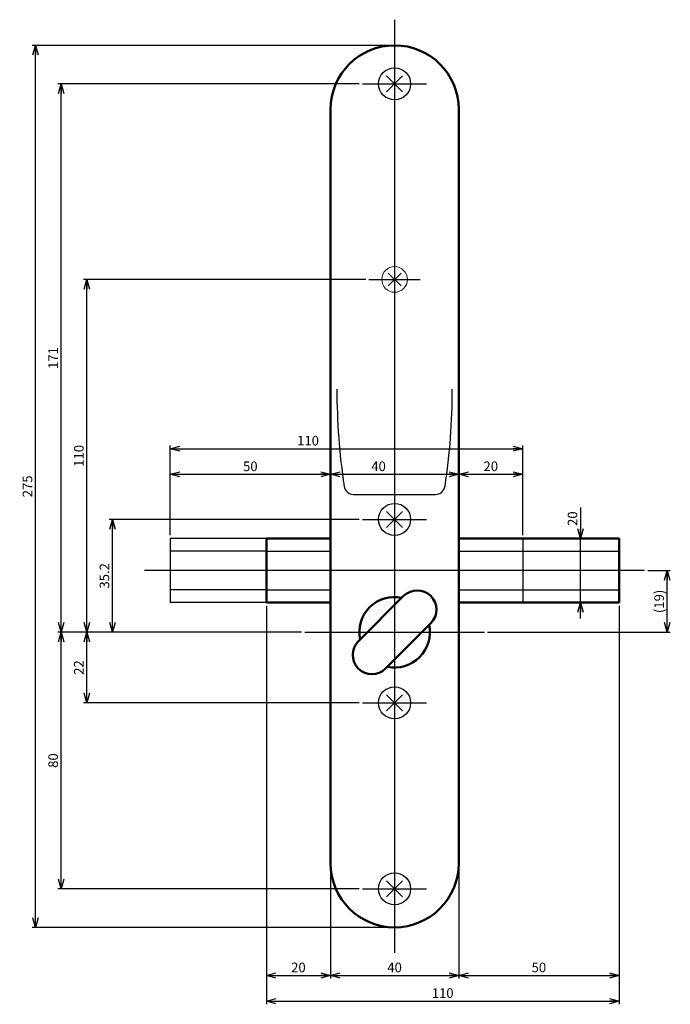
# Model space of a CAD drawing. Units: millimetres. Extents: x -329 to 364, y -273 to 262.
# Drawn here: x -329 to -126, y -67 to 240 of the extents above; entities that cross this region are included whole.
import ezdxf
from ezdxf.lldxf.tags import DXFTag

# ---------------------------------------------------------------- set-up
doc = ezdxf.new("R2010")
doc.units = ezdxf.units.MM
doc.header["$LTSCALE"] = 0.25
doc.layers.add('Layer0016', color=7, linetype='Continuous')
doc.styles.add('dcStyle0', font='HGRSMP.TTF', dxfattribs={"width": 0.8})
tags = doc.linetypes.add('CENTER', pattern=[50.8, 31.75, -6.35, 6.35, -6.35]).pattern_tags.tags
tags[10:11] = [DXFTag(74, 4), DXFTag(75, 0), DXFTag(340, '0'), DXFTag(46, 1.0), DXFTag(50, 0.0), DXFTag(44, 0.0), DXFTag(45, 0.0)]
tags[8:9] = [DXFTag(74, 4), DXFTag(75, 0), DXFTag(340, '0'), DXFTag(46, 1.0), DXFTag(50, 0.0), DXFTag(44, 0.0), DXFTag(45, 0.0)]
tags[6:7] = [DXFTag(74, 4), DXFTag(75, 0), DXFTag(340, '0'), DXFTag(46, 1.0), DXFTag(50, 0.0), DXFTag(44, 0.0), DXFTag(45, 0.0)]
tags[4:5] = [DXFTag(74, 4), DXFTag(75, 0), DXFTag(340, '0'), DXFTag(46, 1.0), DXFTag(50, 0.0), DXFTag(44, 0.0), DXFTag(45, 0.0)]
tags = doc.linetypes.add('DIVIDE', pattern=[31.75, 12.7, -6.35, 0, -6.35, 0, -6.35]).pattern_tags.tags
tags[14:15] = [DXFTag(74, 4), DXFTag(75, 0), DXFTag(340, '0'), DXFTag(46, 1.0), DXFTag(50, 0.0), DXFTag(44, 0.0), DXFTag(45, 0.0)]
tags[12:13] = [DXFTag(74, 4), DXFTag(75, 0), DXFTag(340, '0'), DXFTag(46, 1.0), DXFTag(50, 0.0), DXFTag(44, 0.0), DXFTag(45, 0.0)]
tags[10:11] = [DXFTag(74, 4), DXFTag(75, 0), DXFTag(340, '0'), DXFTag(46, 1.0), DXFTag(50, 0.0), DXFTag(44, 0.0), DXFTag(45, 0.0)]
tags[8:9] = [DXFTag(74, 4), DXFTag(75, 0), DXFTag(340, '0'), DXFTag(46, 1.0), DXFTag(50, 0.0), DXFTag(44, 0.0), DXFTag(45, 0.0)]
tags[6:7] = [DXFTag(74, 4), DXFTag(75, 0), DXFTag(340, '0'), DXFTag(46, 1.0), DXFTag(50, 0.0), DXFTag(44, 0.0), DXFTag(45, 0.0)]
tags[4:5] = [DXFTag(74, 4), DXFTag(75, 0), DXFTag(340, '0'), DXFTag(46, 1.0), DXFTag(50, 0.0), DXFTag(44, 0.0), DXFTag(45, 0.0)]
doc.dimstyles.new('dc_Rotated', dxfattribs={"dimtxt": 3, "dimasz": 3.000002, "dimexe": 0, "dimexo": 1, "dimgap": 1, "dimtad": 3, "dimdsep": 46, "dimtxsty": 'dcStyle0', "dimblk1": 'OPEN30', "dimblk2": 'OPEN30', "dimsah": 1, "dimcen": 0.09, "dimse1": 1, "dimse2": 1, "dimclrd": 4, "dimclre": 7, "dimclrt": 2, "dimadec": 0, "dimazin": 2, "dimtfac": 1, "dimtdec": 4, "dimtmove": 0, "dimatfit": 3, "dimfxl": 1, "dimarcsym": 0})

# ---------------------------------------------------------------- blocks, each defined once
blk = doc.blocks.new('_OPEN30')
at = {"color": 0, "linetype": 'ByBlock', "lineweight": -2}
for p, q in [((-1, 0.267949), (0, 0)), ((0, 0), (-1, -0.267949)), ((0, 0), (-1, 0))]:
    blk.add_line(p, q, dxfattribs=at)
blk = doc.blocks.new('*D2')
at = {"layer": 'Layer0016', "color": 4, "linetype": 'Continuous', "lineweight": 25}
for p, q in [((-154.37, 88.26), (-154.37, 78.56)), ((-154.37, 58.56), (-154.37, 78.56)), ((-154.37, 53.56), (-154.37, 58.56))]:
    blk.add_line(p, q, dxfattribs=at)
at = {"layer": 'Layer0016', "color": 4, "xscale": 3.000002787824364, "yscale": 2.999989273978464}
for p, rotation in [((-154.37, 78.56), 270), ((-154.37, 58.56), 90)]:
    blk.add_blockref('_OPEN30', p, dxfattribs=dict(at, rotation=rotation))
at = {"layer": 'Layer0016', "color": 2, "insert": (-155.37, 82.46), "char_height": 3, "width": 9.75, "attachment_point": 7, "rotation": 90, "style": 'dcStyle0'}
blk.add_mtext('\\T1.00;20', dxfattribs=at)
blk = doc.blocks.new('*D3')
at = {"layer": 'Layer0016', "color": 4, "linetype": 'Continuous', "lineweight": 25}
for p, q in [((-223.37, 84.51), (-301.37, 84.51)), ((-300.37, 49.31), (-300.37, 84.51)), ((-241.37, 49.31), (-301.37, 49.31))]:
    blk.add_line(p, q, dxfattribs=at)
at = {"layer": 'Layer0016', "color": 4, "xscale": 3.000002787824364, "yscale": 2.999989273978464}
for p, rotation in [((-300.37, 84.51), 90), ((-300.37, 49.31), 270)]:
    blk.add_blockref('_OPEN30', p, dxfattribs=dict(at, rotation=rotation))
at = {"layer": 'Layer0016', "color": 2, "insert": (-301.37, 66.91), "char_height": 3, "width": 15.75, "attachment_point": 8, "rotation": 90, "style": 'dcStyle0'}
blk.add_mtext('\\T1.00;35.2', dxfattribs=at)
blk = doc.blocks.new('*D4')
at = {"layer": 'Layer0016', "color": 4, "linetype": 'Continuous', "lineweight": 25}
for p, q in [((-241.37, 49.31), (-309.37, 49.31)), ((-308.37, 27.31), (-308.37, 49.31)), ((-223.37, 27.31), (-309.37, 27.31))]:
    blk.add_line(p, q, dxfattribs=at)
at = {"layer": 'Layer0016', "color": 4, "xscale": 3.000002787824364, "yscale": 2.999989273978464}
for p, rotation in [((-308.37, 49.31), 90), ((-308.37, 27.31), 270)]:
    blk.add_blockref('_OPEN30', p, dxfattribs=dict(at, rotation=rotation))
at = {"layer": 'Layer0016', "color": 2, "insert": (-309.37, 38.31), "char_height": 3, "width": 9.75, "attachment_point": 8, "rotation": 90, "style": 'dcStyle0'}
blk.add_mtext('\\T1.00;22', dxfattribs=at)
blk = doc.blocks.new('*D5')
at = {"layer": 'Layer0016', "color": 4, "linetype": 'Continuous', "lineweight": 25}
for p, q in [((-221.37, 159.31), (-309.37, 159.31)), ((-308.37, 49.31), (-308.37, 159.31)), ((-241.37, 49.31), (-309.37, 49.31))]:
    blk.add_line(p, q, dxfattribs=at)
at = {"layer": 'Layer0016', "color": 4, "xscale": 3.000002787824364, "yscale": 2.999989273978464}
for p, rotation in [((-308.37, 159.31), 90), ((-308.37, 49.31), 270)]:
    blk.add_blockref('_OPEN30', p, dxfattribs=dict(at, rotation=rotation))
at = {"layer": 'Layer0016', "color": 2, "insert": (-309.37, 104.31), "char_height": 3, "width": 12.75, "attachment_point": 8, "rotation": 90, "style": 'dcStyle0'}
blk.add_mtext('\\T1.00;110', dxfattribs=at)
blk = doc.blocks.new('*D6')
at = {"layer": 'Layer0016', "color": 4, "linetype": 'Continuous', "lineweight": 25}
for p, q in [((-241.37, 49.31), (-317.37, 49.31)), ((-316.37, -30.69), (-316.37, 49.31)), ((-223.37, -30.69), (-317.37, -30.69))]:
    blk.add_line(p, q, dxfattribs=at)
at = {"layer": 'Layer0016', "color": 4, "xscale": 3.000002787824364, "yscale": 2.999989273978464}
for p, rotation in [((-316.37, 49.31), 90), ((-316.37, -30.69), 270)]:
    blk.add_blockref('_OPEN30', p, dxfattribs=dict(at, rotation=rotation))
at = {"layer": 'Layer0016', "color": 2, "insert": (-317.37, 9.31), "char_height": 3, "width": 9.75, "attachment_point": 8, "rotation": 90, "style": 'dcStyle0'}
blk.add_mtext('\\T1.00;80', dxfattribs=at)
blk = doc.blocks.new('*D7')
at = {"layer": 'Layer0016', "color": 4, "linetype": 'Continuous', "lineweight": 25}
for p, q in [((-223.37, 220.31), (-317.37, 220.31)), ((-316.37, 49.31), (-316.37, 220.31)), ((-241.37, 49.31), (-317.37, 49.31))]:
    blk.add_line(p, q, dxfattribs=at)
at = {"layer": 'Layer0016', "color": 4, "xscale": 3.000002787824364, "yscale": 2.999989273978464}
for p, rotation in [((-316.37, 220.31), 90), ((-316.37, 49.31), 270)]:
    blk.add_blockref('_OPEN30', p, dxfattribs=dict(at, rotation=rotation))
at = {"layer": 'Layer0016', "color": 2, "insert": (-317.37, 134.81), "char_height": 3, "width": 12.75, "attachment_point": 8, "rotation": 90, "style": 'dcStyle0'}
blk.add_mtext('\\T1.00;171', dxfattribs=at)
blk = doc.blocks.new('*D13')
at = {"layer": 'Layer0016', "color": 4, "linetype": 'Continuous', "lineweight": 25}
for p, q in [((-282.37, 79.56), (-282.37, 99.56)), ((-282.37, 98.56), (-232.37, 98.56))]:
    blk.add_line(p, q, dxfattribs=at)
at = {"layer": 'Layer0016', "color": 4, "xscale": 3.000002787824364, "yscale": 2.999989273978464}
for p, rotation in [((-282.37, 98.56), 180), ((-232.37, 98.56), 360)]:
    blk.add_blockref('_OPEN30', p, dxfattribs=dict(at, rotation=rotation))
at = {"layer": 'Layer0016', "color": 2, "insert": (-257.37, 99.56), "char_height": 3, "width": 9.75, "attachment_point": 8, "style": 'dcStyle0'}
blk.add_mtext('\\T1.00;50', dxfattribs=at)
blk = doc.blocks.new('*D14')
at = {"layer": 'Layer0016', "color": 4, "linetype": 'Continuous', "lineweight": 25}
blk.add_line((-232.37, 98.56), (-192.37, 98.56), dxfattribs=at)
at = {"layer": 'Layer0016', "color": 4, "xscale": 3.000002787824364, "yscale": 2.999989273978464}
for p, rotation in [((-232.37, 98.56), 180), ((-192.37, 98.56), 360)]:
    blk.add_blockref('_OPEN30', p, dxfattribs=dict(at, rotation=rotation))
at = {"layer": 'Layer0016', "color": 2, "insert": (-217.37, 99.56), "char_height": 3, "width": 9.75, "attachment_point": 8, "style": 'dcStyle0'}
blk.add_mtext('\\T1.00;40', dxfattribs=at)
blk = doc.blocks.new('*D15')
at = {"layer": 'Layer0016', "color": 4, "linetype": 'Continuous', "lineweight": 25}
for p, q in [((-192.37, 98.56), (-172.37, 98.56)), ((-172.37, 79.56), (-172.37, 99.56))]:
    blk.add_line(p, q, dxfattribs=at)
at = {"layer": 'Layer0016', "color": 4, "xscale": 3.000002787824364, "yscale": 2.999989273978464}
for p, rotation in [((-192.37, 98.56), 180), ((-172.37, 98.56), 360)]:
    blk.add_blockref('_OPEN30', p, dxfattribs=dict(at, rotation=rotation))
at = {"layer": 'Layer0016', "color": 2, "insert": (-182.37, 99.56), "char_height": 3, "width": 9.75, "attachment_point": 8, "style": 'dcStyle0'}
blk.add_mtext('\\T1.00;20', dxfattribs=at)
blk = doc.blocks.new('*D16')
at = {"layer": 'Layer0016', "color": 4, "linetype": 'Continuous', "lineweight": 25}
for p, q in [((-282.37, 79.56), (-282.37, 107.56)), ((-172.37, 79.56), (-172.37, 107.56)), ((-282.37, 106.56), (-172.37, 106.56))]:
    blk.add_line(p, q, dxfattribs=at)
at = {"layer": 'Layer0016', "color": 4, "xscale": 3.000002787824364, "yscale": 2.999989273978464}
for p, rotation in [((-282.37, 106.56), 180), ((-172.37, 106.56), 360)]:
    blk.add_blockref('_OPEN30', p, dxfattribs=dict(at, rotation=rotation))
at = {"layer": 'Layer0016', "color": 2, "insert": (-239.37, 107.56), "char_height": 3, "width": 12.75, "attachment_point": 8, "style": 'dcStyle0'}
blk.add_mtext('\\T1.00;110', dxfattribs=at)
blk = doc.blocks.new('*D17')
at = {"layer": 'Layer0016', "color": 4, "linetype": 'Continuous', "lineweight": 25}
for p, q in [((-133.37, 68.56), (-126.37, 68.56)), ((-127.37, 49.31), (-127.37, 68.56)), ((-183.37, 49.31), (-126.37, 49.31))]:
    blk.add_line(p, q, dxfattribs=at)
at = {"layer": 'Layer0016', "color": 4, "xscale": 3.000002787824364, "yscale": 2.999989273978464}
for p, rotation in [((-127.37, 68.56), 90), ((-127.37, 49.31), 270)]:
    blk.add_blockref('_OPEN30', p, dxfattribs=dict(at, rotation=rotation))
at = {"layer": 'Layer0016', "color": 2, "insert": (-128.37, 58.94), "char_height": 3, "width": 15.75, "attachment_point": 8, "rotation": 90, "style": 'dcStyle0'}
blk.add_mtext('\\T1.00;(19)', dxfattribs=at)
blk = doc.blocks.new('*D36')
at = {"layer": 'Layer0016', "color": 4, "linetype": 'Continuous', "lineweight": 25}
for p, q in [((-213.37, 232.31), (-325.37, 232.31)), ((-324.37, -42.69), (-324.37, 232.31)), ((-213.37, -42.69), (-325.37, -42.69))]:
    blk.add_line(p, q, dxfattribs=at)
at = {"layer": 'Layer0016', "color": 4, "xscale": 3.000002787824364, "yscale": 2.999989273978464}
for p, rotation in [((-324.37, 232.31), 90), ((-324.37, -42.69), 270)]:
    blk.add_blockref('_OPEN30', p, dxfattribs=dict(at, rotation=rotation))
at = {"layer": 'Layer0016', "color": 2, "insert": (-325.37, 94.81), "char_height": 3, "width": 12.75, "attachment_point": 8, "rotation": 90, "style": 'dcStyle0'}
blk.add_mtext('\\T1.00;275', dxfattribs=at)
blk = doc.blocks.new('*D48')
at = {"layer": 'Layer0016', "color": 4, "linetype": 'Continuous', "lineweight": 25}
for p, q in [((-252.37, 57.56), (-252.37, -58.69)), ((-232.37, -23.69), (-232.37, -58.69)), ((-252.37, -57.69), (-232.37, -57.69))]:
    blk.add_line(p, q, dxfattribs=at)
at = {"layer": 'Layer0016', "color": 4, "xscale": 3.000002787824364, "yscale": 2.999989273978464}
for p, rotation in [((-252.37, -57.69), 180), ((-232.37, -57.69), 360)]:
    blk.add_blockref('_OPEN30', p, dxfattribs=dict(at, rotation=rotation))
at = {"layer": 'Layer0016', "color": 2, "insert": (-242.37, -56.69), "char_height": 3, "width": 9.75, "attachment_point": 8, "style": 'dcStyle0'}
blk.add_mtext('\\T1.00;20', dxfattribs=at)
blk = doc.blocks.new('*D49')
at = {"layer": 'Layer0016', "color": 4, "linetype": 'Continuous', "lineweight": 25}
for p, q in [((-232.37, -23.69), (-232.37, -58.69)), ((-192.37, -23.69), (-192.37, -58.69)), ((-232.37, -57.69), (-192.37, -57.69))]:
    blk.add_line(p, q, dxfattribs=at)
at = {"layer": 'Layer0016', "color": 4, "xscale": 3.000002787824364, "yscale": 2.999989273978464}
for p, rotation in [((-232.37, -57.69), 180), ((-192.37, -57.69), 360)]:
    blk.add_blockref('_OPEN30', p, dxfattribs=dict(at, rotation=rotation))
at = {"layer": 'Layer0016', "color": 2, "insert": (-212.37, -56.69), "char_height": 3, "width": 9.75, "attachment_point": 8, "style": 'dcStyle0'}
blk.add_mtext('\\T1.00;40', dxfattribs=at)
blk = doc.blocks.new('*D50')
at = {"layer": 'Layer0016', "color": 4, "linetype": 'Continuous', "lineweight": 25}
for p, q in [((-142.37, 57.56), (-142.37, -58.69)), ((-192.37, -23.69), (-192.37, -58.69)), ((-192.37, -57.69), (-142.37, -57.69))]:
    blk.add_line(p, q, dxfattribs=at)
at = {"layer": 'Layer0016', "color": 4, "xscale": 3.000002787824364, "yscale": 2.999989273978464}
for p, rotation in [((-192.37, -57.69), 180), ((-142.37, -57.69), 360)]:
    blk.add_blockref('_OPEN30', p, dxfattribs=dict(at, rotation=rotation))
at = {"layer": 'Layer0016', "color": 2, "insert": (-167.37, -56.69), "char_height": 3, "width": 9.75, "attachment_point": 8, "style": 'dcStyle0'}
blk.add_mtext('\\T1.00;50', dxfattribs=at)
blk = doc.blocks.new('*D51')
at = {"layer": 'Layer0016', "color": 4, "linetype": 'Continuous', "lineweight": 25}
for p, q in [((-252.37, 57.56), (-252.37, -66.69)), ((-142.37, 57.56), (-142.37, -66.69)), ((-252.37, -65.69), (-142.37, -65.69))]:
    blk.add_line(p, q, dxfattribs=at)
at = {"layer": 'Layer0016', "color": 4, "xscale": 3.000002787824364, "yscale": 2.999989273978464}
for p, rotation in [((-252.37, -65.69), 180), ((-142.37, -65.69), 360)]:
    blk.add_blockref('_OPEN30', p, dxfattribs=dict(at, rotation=rotation))
at = {"layer": 'Layer0016', "color": 2, "insert": (-197.37, -64.69), "char_height": 3, "width": 12.75, "attachment_point": 8, "style": 'dcStyle0'}
blk.add_mtext('\\T1.00;110', dxfattribs=at)

msp = doc.modelspace()

# ---------------------------------------------------------------- linework, layer by layer
at = {"layer": 'Layer0016', "color": 4, "linetype": 'CENTER', "lineweight": 25}
for p, q in [((-212.371, 240.313), (-212.371, -50.687)), ((-222.371, 220.313), (-202.371, 220.313)), ((-220.371, 159.313), (-204.371, 159.313)), ((-222.371, 84.513), (-202.371, 84.513)), ((-134.371, 68.563), (-290.371, 68.563)), ((-240.371, 49.313), (-184.371, 49.313)), ((-222.371, 27.313), (-202.371, 27.313)), ((-222.371, -30.687), (-202.371, -30.687))]:
    msp.add_line(p, q, dxfattribs=at)
at = {"layer": 'Layer0016', "color": 4, "linetype": 'Continuous', "lineweight": 25}
for p, q in [((-214.871, 222.813), (-209.871, 217.813)), ((-209.871, 222.813), (-214.871, 217.813)), ((-225.139, 92.313), (-199.603, 92.313)), ((-214.871, 87.013), (-209.871, 82.013)), ((-209.871, 87.013), (-214.871, 82.013)), ((-252.371, 74.563), (-232.371, 74.563)), ((-192.371, 74.563), (-142.371, 74.563)), ((-252.371, 62.563), (-232.371, 62.563)), ((-192.371, 62.563), (-142.371, 62.563)), ((-214.871, 29.813), (-209.871, 24.813)), ((-209.871, 29.813), (-214.871, 24.813)), ((-214.871, -28.187), (-209.871, -33.187)), ((-209.871, -28.187), (-214.871, -33.187))]:
    msp.add_line(p, q, dxfattribs=at)
at = {"layer": 'Layer0016', "color": 3, "linetype": 'Continuous', "lineweight": 50}
for p, q in [((-232.371, 212.313), (-232.371, -22.687)), ((-192.371, 212.313), (-192.371, -22.687)), ((-252.371, 78.563), (-252.371, 58.563)), ((-252.371, 78.563), (-232.371, 78.563)), ((-192.371, 78.563), (-142.371, 78.563)), ((-142.371, 78.563), (-142.371, 58.563)), ((-252.371, 58.563), (-232.371, 58.563)), ((-223.685, 46.485), (-209.543, 60.627)), ((-192.371, 58.563), (-142.371, 58.563)), ((-201.057, 52.142), (-215.199, 37.999))]:
    msp.add_line(p, q, dxfattribs=at)
at = {"layer": 'Layer0016', "color": 4, "linetype": 'Continuous', "lineweight": 13}
for p, q in [((-210.371, 161.313), (-214.371, 157.313)), ((-214.371, 161.313), (-210.371, 157.313))]:
    msp.add_line(p, q, dxfattribs=at)
at = {"layer": 'Layer0016', "color": 4, "linetype": 'DIVIDE', "lineweight": 25}
for p, q in [((-282.371, 78.563), (-282.371, 58.563)), ((-252.371, 78.563), (-282.371, 78.563)), ((-172.371, 78.563), (-172.371, 58.563)), ((-252.371, 74.563), (-282.371, 74.563)), ((-252.371, 62.563), (-282.371, 62.563)), ((-252.371, 58.563), (-282.371, 58.563))]:
    msp.add_line(p, q, dxfattribs=at)
at = {"layer": 'Layer0016', "color": 4, "linetype": 'Continuous', "lineweight": 25}
for centre in [(-212.371, 220.313), (-212.371, 84.513), (-212.371, 27.313), (-212.371, -30.687)]:
    msp.add_circle(centre, 5, dxfattribs=at)
at = {"layer": 'Layer0016', "color": 4, "linetype": 'Continuous', "lineweight": 13}
msp.add_circle((-212.371, 159.313), 4, dxfattribs=at)
at = {"layer": 'Layer0016', "color": 3, "linetype": 'Continuous', "lineweight": 50}
for centre, radius, start, end in [((-212.371, 212.313), 20, 0, 180), ((-205.3, 56.384), 6, 315, 135), ((-212.371, 49.313), 11, 78.05573, 191.94427), ((-212.371, 49.313), 11, 258.05573, 11.94427), ((-219.442, 42.242), 6, 135, 315), ((-212.371, -22.687), 20, 180, 0)]:
    msp.add_arc(centre, radius, start, end, dxfattribs=at)
at = {"layer": 'Layer0016', "color": 4, "linetype": 'Continuous', "lineweight": 25}
for centre, radius, start, end in [((-27.281, 125.115), 203.09, 180, 188.56567), ((-397.461, 125.115), 203.09, 351.43433, 0), ((-225.139, 95.313), 3, 188.56567, 270), ((-199.603, 95.313), 3, 270, 351.43433)]:
    msp.add_arc(centre, radius, start, end, dxfattribs=at)

# ---------------------------------------------------------------- dimensions: what is measured, and where the dimension line sits
at = {"layer": 'Layer0016', "linetype": 'Continuous', "lineweight": 25}
for base, p1, p2, override, picture, middle in [((-324.371, 232.313), (-212.371, -42.687), (-212.371, 232.313), {"dimtxt": 3, "dimasz": 3.000002, "dimexe": 1, "dimexo": 1, "dimgap": 1, "dimtad": 3, "dimtih": 0, "dimtoh": 0, "dimdec": 2, "dimzin": 8, "dimtxsty": 'dcStyle0', "dimsah": 1, "dimclrd": 4, "dimclre": 4, "dimclrt": 2, "dimazin": 2, "dimtofl": 1, "dimtolj": 0, "dimtzin": 8, "dimarcsym": 1}, '*D36', (-324.371, 94.813)), ((-316.371, 220.313), (-240.371, 49.313), (-222.371, 220.313), {"dimtxt": 3, "dimasz": 3.000002, "dimexe": 1, "dimexo": 1, "dimgap": 1, "dimtad": 3, "dimtih": 0, "dimtoh": 0, "dimdec": 2, "dimzin": 8, "dimtxsty": 'dcStyle0', "dimsah": 1, "dimclrd": 4, "dimclre": 4, "dimclrt": 2, "dimazin": 2, "dimtofl": 1, "dimtolj": 0, "dimtzin": 8, "dimarcsym": 1}, '*D7', (-316.371, 134.813)), ((-308.371, 159.313), (-240.371, 49.313), (-220.371, 159.313), {"dimtxt": 3, "dimasz": 3.000002, "dimexe": 1, "dimexo": 1, "dimgap": 1, "dimtad": 3, "dimtih": 0, "dimtoh": 0, "dimdec": 2, "dimzin": 8, "dimtxsty": 'dcStyle0', "dimsah": 1, "dimclrd": 4, "dimclre": 4, "dimclrt": 2, "dimazin": 2, "dimtofl": 1, "dimtolj": 0, "dimtzin": 8, "dimarcsym": 1}, '*D5', (-308.371, 104.313)), ((-154.371, 78.563), (-154.371, 58.563), (-154.371, 78.563), {"dimtxt": 3, "dimasz": 3.000002, "dimexe": 0, "dimexo": 1, "dimgap": 1, "dimtad": 3, "dimtih": 0, "dimtoh": 0, "dimdec": 2, "dimzin": 8, "dimtxsty": 'dcStyle0', "dimsah": 1, "dimse1": 1, "dimse2": 1, "dimclrd": 4, "dimclre": 7, "dimclrt": 2, "dimazin": 2, "dimtofl": 1, "dimtolj": 0, "dimtzin": 8, "dimarcsym": 1}, '*D2', (-154.371, 84.861)), ((-300.371, 84.513), (-240.371, 49.313), (-222.371, 84.513), {"dimtxt": 3, "dimasz": 3.000002, "dimexe": 1, "dimexo": 1, "dimgap": 1, "dimtad": 3, "dimtih": 0, "dimtoh": 0, "dimdec": 2, "dimzin": 8, "dimtxsty": 'dcStyle0', "dimsah": 1, "dimclrd": 4, "dimclre": 4, "dimclrt": 2, "dimazin": 2, "dimtofl": 1, "dimtolj": 0, "dimtzin": 8, "dimarcsym": 1}, '*D3', (-300.371, 66.913)), ((-316.371, 49.313), (-222.371, -30.687), (-240.371, 49.313), {"dimtxt": 3, "dimasz": 3.000002, "dimexe": 1, "dimexo": 1, "dimgap": 1, "dimtad": 3, "dimtih": 0, "dimtoh": 0, "dimdec": 2, "dimzin": 8, "dimtxsty": 'dcStyle0', "dimsah": 1, "dimclrd": 4, "dimclre": 4, "dimclrt": 2, "dimazin": 2, "dimtofl": 1, "dimtolj": 0, "dimtzin": 8, "dimarcsym": 1}, '*D6', (-316.371, 9.313)), ((-308.371, 49.313), (-222.371, 27.313), (-240.371, 49.313), {"dimtxt": 3, "dimasz": 3.000002, "dimexe": 1, "dimexo": 1, "dimgap": 1, "dimtad": 3, "dimtih": 0, "dimtoh": 0, "dimdec": 2, "dimzin": 8, "dimtxsty": 'dcStyle0', "dimsah": 1, "dimclrd": 4, "dimclre": 4, "dimclrt": 2, "dimazin": 2, "dimtofl": 1, "dimtolj": 0, "dimtzin": 8, "dimarcsym": 1}, '*D4', (-308.371, 38.313))]:
    dim = msp.add_linear_dim(base=base, p1=p1, p2=p2, angle=90, dimstyle='dc_Rotated', override=override, dxfattribs=at)
    dim.commit()
    dim.dimension.update_dxf_attribs({"geometry": picture, "text_midpoint": middle})
for base, p1, p2, override, picture, middle in [((-172.371, 106.563), (-282.371, 78.563), (-172.371, 78.563), {"dimtxt": 3, "dimasz": 3.000002, "dimexe": 1, "dimexo": 1, "dimgap": 1, "dimtad": 3, "dimtih": 0, "dimtoh": 0, "dimdec": 2, "dimzin": 8, "dimtxsty": 'dcStyle0', "dimsah": 1, "dimclrd": 4, "dimclre": 4, "dimclrt": 2, "dimazin": 2, "dimtofl": 1, "dimtolj": 0, "dimtzin": 8, "dimarcsym": 1}, '*D16', (-239.371, 106.563)), ((-232.371, 98.563), (-282.371, 78.563), (-232.371, 98.563), {"dimtxt": 3, "dimasz": 3.000002, "dimexe": 0, "dimexo": 1, "dimgap": 1, "dimtad": 3, "dimtih": 0, "dimtoh": 0, "dimdec": 2, "dimzin": 8, "dimtxsty": 'dcStyle0', "dimsah": 1, "dimse2": 1, "dimclrd": 4, "dimclre": 4, "dimclrt": 2, "dimazin": 2, "dimtofl": 1, "dimtolj": 0, "dimtzin": 8, "dimarcsym": 1}, '*D13', (-257.371, 98.563)), ((-192.371, 98.563), (-232.371, 98.563), (-192.371, 98.563), {"dimtxt": 3, "dimasz": 3.000002, "dimexe": 0, "dimexo": 1, "dimgap": 1, "dimtad": 3, "dimtih": 0, "dimtoh": 0, "dimdec": 2, "dimzin": 8, "dimtxsty": 'dcStyle0', "dimsah": 1, "dimse1": 1, "dimse2": 1, "dimclrd": 4, "dimclre": 7, "dimclrt": 2, "dimazin": 2, "dimtofl": 1, "dimtolj": 0, "dimtzin": 8, "dimarcsym": 1}, '*D14', (-217.371, 98.563)), ((-172.371, 98.563), (-192.371, 98.563), (-172.371, 78.563), {"dimtxt": 3, "dimasz": 3.000002, "dimexe": 1, "dimexo": 1, "dimgap": 1, "dimtad": 3, "dimtih": 0, "dimtoh": 0, "dimdec": 2, "dimzin": 8, "dimtxsty": 'dcStyle0', "dimsah": 1, "dimse1": 1, "dimclrd": 4, "dimclre": 4, "dimclrt": 2, "dimazin": 2, "dimtofl": 1, "dimtolj": 0, "dimtzin": 8, "dimarcsym": 1}, '*D15', (-182.371, 98.563)), ((-232.371, -57.687), (-252.371, 58.563), (-232.371, -22.687), {"dimtxt": 3, "dimasz": 3.000002, "dimexe": 1, "dimexo": 1, "dimgap": 1, "dimtad": 3, "dimtih": 0, "dimtoh": 0, "dimdec": 2, "dimzin": 8, "dimtxsty": 'dcStyle0', "dimsah": 1, "dimclrd": 4, "dimclre": 4, "dimclrt": 2, "dimazin": 2, "dimtofl": 1, "dimtolj": 0, "dimtzin": 8, "dimarcsym": 1}, '*D48', (-242.371, -57.687)), ((-142.371, -65.687), (-252.371, 58.563), (-142.371, 58.563), {"dimtxt": 3, "dimasz": 3.000002, "dimexe": 1, "dimexo": 1, "dimgap": 1, "dimtad": 3, "dimtih": 0, "dimtoh": 0, "dimdec": 2, "dimzin": 8, "dimtxsty": 'dcStyle0', "dimsah": 1, "dimclrd": 4, "dimclre": 4, "dimclrt": 2, "dimazin": 2, "dimtofl": 1, "dimtolj": 0, "dimtzin": 8, "dimarcsym": 1}, '*D51', (-197.371, -65.687)), ((-142.371, -57.687), (-192.371, -22.687), (-142.371, 58.563), {"dimtxt": 3, "dimasz": 3.000002, "dimexe": 1, "dimexo": 1, "dimgap": 1, "dimtad": 3, "dimtih": 0, "dimtoh": 0, "dimdec": 2, "dimzin": 8, "dimtxsty": 'dcStyle0', "dimsah": 1, "dimclrd": 4, "dimclre": 4, "dimclrt": 2, "dimazin": 2, "dimtofl": 1, "dimtolj": 0, "dimtzin": 8, "dimarcsym": 1}, '*D50', (-167.371, -57.687)), ((-192.371, -57.687), (-232.371, -22.687), (-192.371, -22.687), {"dimtxt": 3, "dimasz": 3.000002, "dimexe": 1, "dimexo": 1, "dimgap": 1, "dimtad": 3, "dimtih": 0, "dimtoh": 0, "dimdec": 2, "dimzin": 8, "dimtxsty": 'dcStyle0', "dimsah": 1, "dimclrd": 4, "dimclre": 4, "dimclrt": 2, "dimazin": 2, "dimtofl": 1, "dimtolj": 0, "dimtzin": 8, "dimarcsym": 1}, '*D49', (-212.371, -57.687))]:
    dim = msp.add_linear_dim(base=base, p1=p1, p2=p2, dimstyle='dc_Rotated', override=override, dxfattribs=at)
    dim.commit()
    dim.dimension.update_dxf_attribs({"geometry": picture, "text_midpoint": middle})
dim = msp.add_linear_dim(base=(-127.371, 68.563), p1=(-184.371, 49.313), p2=(-134.371, 68.563), angle=90, text='(19)', dimstyle='dc_Rotated', override={"dimtxt": 3, "dimasz": 3.000002, "dimexe": 1, "dimexo": 1, "dimgap": 1, "dimtad": 3, "dimtih": 0, "dimtoh": 0, "dimdec": 2, "dimzin": 8, "dimtxsty": 'dcStyle0', "dimsah": 1, "dimclrd": 4, "dimclre": 4, "dimclrt": 2, "dimazin": 2, "dimtofl": 1, "dimtolj": 0, "dimtzin": 8, "dimarcsym": 1}, dxfattribs=at)
dim.commit()
dim.dimension.update_dxf_attribs({"geometry": '*D17', "text_midpoint": (-127.371, 58.938)})

doc.saveas('drawing.dxf')
